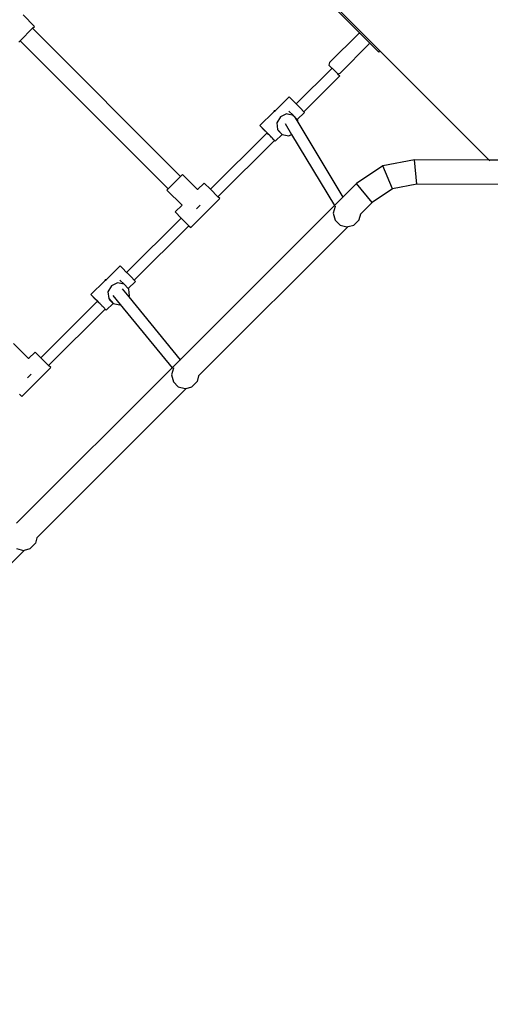
# Model space of a CAD drawing. Units: centimetres. Extents: x 20664 to 24273, y -2529 to -542.
# Drawn here: x 22606 to 22675, y -1650 to -1506 of the extents above; entities that cross this region are included whole.
import ezdxf

# ---------------------------------------------------------------- set-up
doc = ezdxf.new("R2010")
doc.units = ezdxf.units.CM
doc.layers.add('VP-DIM', color=7, linetype='Continuous')
doc.layers.add('VP-EQ', color=7, linetype='Continuous', true_color=0x8a3492)
doc.dimstyles.new('Strefa', dxfattribs={"dimtxt": 14, "dimasz": 20, "dimexe": 20, "dimexo": 50, "dimgap": 20, "dimtad": 0, "dimdec": 0, "dimzin": 0, "dimdsep": 46, "dimtxsty": 'Standard', "dimcen": 0.09, "dimadec": 0, "dimazin": 0, "dimtfac": 1, "dimtdec": 4, "dimtofl": 0, "dimtmove": 0, "dimatfit": 3, "dimfxl": 70, "dimfxlon": 1, "dimtolj": 1, "dimtzin": 0, "dimarcsym": 0})

# ---------------------------------------------------------------- blocks, each defined once
blk = doc.blocks.new('*D70')
at = {"layer": 'Defpoints', "color": 0}
for p in [(23862.22, -591.73), (22016.04, -1614.78), (23862.22, -1948)]:
    blk.add_point(p, dxfattribs=at)
at = {"layer": 'VP-DIM', "color": 0, "lineweight": -2}
for p, q in [((22016.04, -691.73), (22016.04, -541.73)), ((23862.22, -691.73), (23862.22, -541.73)), ((22066.04, -591.73), (22894.43, -591.73)), ((23812.22, -591.73), (23034.43, -591.73))]:
    blk.add_line(p, q, dxfattribs=at)
at = {"layer": 'VP-DIM', "color": 0}
for points in [[(22066.04, -583.39), (22066.04, -600.06), (22016.04, -591.73)], [(23812.22, -600.06), (23812.22, -583.39), (23862.22, -591.73)]]:
    blk.add_solid(points, dxfattribs=at)
at = {"layer": 'VP-DIM', "color": 0, "insert": (22964.43, -591.73), "char_height": 30, "attachment_point": 5}
blk.add_mtext('\\A1;1846', dxfattribs=at)
blk = doc.blocks.new('*D71')
at = {"layer": 'Defpoints', "color": 0}
for p in [(23696.65, -675.12), (22221.75, -1687.36), (23696.65, -1866.63)]:
    blk.add_point(p, dxfattribs=at)
at = {"layer": 'VP-DIM', "color": 0, "lineweight": -2}
for p, q in [((22221.75, -775.12), (22221.75, -625.12)), ((23696.65, -775.12), (23696.65, -625.12)), ((22271.75, -675.12), (22889.2, -675.12)), ((23646.65, -675.12), (23029.2, -675.12))]:
    blk.add_line(p, q, dxfattribs=at)
at = {"layer": 'VP-DIM', "color": 0}
for points in [[(22271.75, -666.78), (22271.75, -683.45), (22221.75, -675.12)], [(23646.65, -683.45), (23646.65, -666.78), (23696.65, -675.12)]]:
    blk.add_solid(points, dxfattribs=at)
at = {"layer": 'VP-DIM', "color": 0, "insert": (22959.2, -675.12), "char_height": 30, "attachment_point": 5}
blk.add_mtext('\\A1;1475', dxfattribs=at)
blk = doc.blocks.new('1741_')
at = {"layer": 'VP-EQ', "color": 7}
for p, q in [((-359.17, 141.76), (-326.34, 108.94)), ((-329.29, 111.54), (-355.27, 137.52)), ((-376.93, 112.51), (-378.61, 114.19)), ((-377.21, 112.24), (-376.93, 112.51)), ((-377.21, 112.24), (-379.05, 110.4)), ((-355.53, 90.55), (-377.21, 112.24)), ((-333.74, 107.22), (-329.45, 111.5)), ((-329.45, 111.5), (-329.29, 111.54)), ((-327.86, 110.11), (-329.29, 111.54)), ((-379.22, 110.23), (-379.05, 110.4)), ((-357.36, 88.71), (-379.05, 110.4)), ((-332.18, 105.66), (-327.9, 109.95)), ((-327.86, 110.11), (-327.9, 109.95)), ((-326.51, 108.76), (-327.86, 110.11)), ((-326.51, 108.76), (-326.34, 108.94)), ((-326.34, 108.94), (-310.32, 92.94)), ((-333.74, 107.22), (-333.81, 106.86)), ((-333.81, 106.86), (-332.94, 105.99)), ((-338.61, 101.16), (-333.35, 106.39)), ((-337.5, 100.03), (-332.22, 105.28)), ((-333, 106.05), (-333.35, 106.39)), ((-333, 106.05), (-332.94, 105.99)), ((-332.94, 105.99), (-332.86, 105.91)), ((-332.56, 105.62), (-332.86, 105.91)), ((-332.56, 105.62), (-332.56, 105.61)), ((-332.56, 105.61), (-332.54, 105.59)), ((-332.54, 105.59), (-332.18, 105.66)), ((-332.54, 105.59), (-332.22, 105.28)), ((-341.66, 100.21), (-339.64, 102.2)), ((-339.64, 102.2), (-339.31, 101.87)), ((-339.31, 101.87), (-338.67, 101.23)), ((-338.67, 101.23), (-338.61, 101.16)), ((-338.61, 101.16), (-337.98, 100.52)), ((-343.92, 97.99), (-341.93, 99.95)), ((-341.82, 100.14), (-341.93, 99.95)), ((-341.93, 99.95), (-341.78, 100.09)), ((-341.66, 100.21), (-341.82, 100.14)), ((-341.78, 100.09), (-341.66, 100.21)), ((-340.02, 99.69), (-340.92, 99.27)), ((-339.68, 99.63), (-340.02, 99.69)), ((-339.68, 99.63), (-339.62, 99.65)), ((-339.68, 99.63), (-339.67, 99.62)), ((-339.67, 100.1), (-339.05, 99.5)), ((-339.62, 99.65), (-339.2, 99.59)), ((-339.2, 99.59), (-339.11, 99.51)), ((-339.05, 99.5), (-339.11, 99.51)), ((-338.93, 99.37), (-339.05, 99.5)), ((-338.48, 98.87), (-337.41, 99.92)), ((-337.98, 100.52), (-337.5, 100.03)), ((-337.5, 100.03), (-337.41, 99.92)), ((-337.5, 100.03), (-337.5, 100.03)), ((-340.92, 99.27), (-341.42, 98.4)), ((-341.42, 98.4), (-341.32, 97.42)), ((-340.23, 98.32), (-339.27, 96.71)), ((-338.93, 99.37), (-338.92, 99.36)), ((-338.92, 99.36), (-338.87, 99.32)), ((-338.87, 99.32), (-338.85, 99.28)), ((-338.48, 98.87), (-338.85, 99.28)), ((-338.85, 99.28), (-338.36, 98.47)), ((-338.39, 98.78), (-338.48, 98.87)), ((-338.36, 98.47), (-338.39, 98.78)), ((-338.36, 98.47), (-331.78, 87.52)), ((-351.18, 88.67), (-342.88, 96.92)), ((-343.92, 97.99), (-343.58, 97.66)), ((-343.82, 97.89), (-343.92, 97.99)), ((-343.34, 97.39), (-343.82, 97.89)), ((-343.58, 97.66), (-342.95, 97.02)), ((-342.88, 96.92), (-343.34, 97.39)), ((-342.95, 97.02), (-342.87, 96.93)), ((-342.88, 96.92), (-342.87, 96.93)), ((-342.87, 96.93), (-342.83, 96.89)), ((-342.83, 96.89), (-342.76, 96.82)), ((-342.66, 96.71), (-342.76, 96.82)), ((-342.53, 96.58), (-342.66, 96.71)), ((-341.68, 95.72), (-340.67, 96.71)), ((-341.32, 97.42), (-340.67, 96.71)), ((-341.27, 97.29), (-340.67, 96.71)), ((-340.67, 96.71), (-340.66, 96.7)), ((-340.66, 96.7), (-339.69, 96.51)), ((-339.69, 96.51), (-339.27, 96.71)), ((-339.27, 96.71), (-333.01, 86.29)), ((-350.06, 87.55), (-341.76, 95.8)), ((-342.39, 96.44), (-342.53, 96.58)), ((-342.26, 96.32), (-342.39, 96.44)), ((-342.24, 96.29), (-342.26, 96.32)), ((-342.1, 96.15), (-342.24, 96.29)), ((-341.97, 96.02), (-342.1, 96.15)), ((-341.87, 95.91), (-341.97, 96.02)), ((-341.8, 95.84), (-341.87, 95.91)), ((-341.78, 95.82), (-341.8, 95.84)), ((-341.76, 95.8), (-341.78, 95.82)), ((-341.68, 95.72), (-341.76, 95.8)), ((-341.76, 95.8), (-341.76, 95.8)), ((-341.76, 95.8), (-341.68, 95.72)), ((-321.3, 92.99), (-325.9, 92.1)), ((-310.32, 92.94), (-321.3, 92.99)), ((-320.93, 89.41), (-321.3, 92.99)), ((-308.41, 92.93), (-310.32, 92.94)), ((-310.32, 92.94), (-310.27, 92.88)), ((-325.9, 92.1), (-329.79, 89.51)), ((-324.49, 88.72), (-325.9, 92.1)), ((-355.53, 90.55), (-357.36, 88.71)), ((-355.25, 90.83), (-355.53, 90.55)), ((-355.25, 90.83), (-353.05, 88.62)), ((-352.09, 89.58), (-353.05, 88.62)), ((-352.09, 89.58), (-351.18, 88.67)), ((-329.79, 89.51), (-331.78, 87.52)), ((-327.5, 86.72), (-329.79, 89.51)), ((-320.93, 89.41), (-324.49, 88.72)), ((-308.41, 89.35), (-320.93, 89.41)), ((-357.36, 88.71), (-357.54, 88.54)), ((-357.54, 88.54), (-355.33, 86.34)), ((-353.05, 88.62), (-353.07, 88.6)), ((-351.18, 88.67), (-350.06, 87.55)), ((-324.49, 88.72), (-327.5, 86.72)), ((-349.81, 87.29), (-354.05, 83.05)), ((-349.81, 87.29), (-350.06, 87.55)), ((-331.78, 87.52), (-333.01, 86.29)), ((-331.78, 87.52), (-331.75, 87.47)), ((-327.5, 86.72), (-329.21, 85.01)), ((-355.33, 86.34), (-356.33, 85.34)), ((-356.33, 85.34), (-355.44, 84.44)), ((-333.01, 86.29), (-355.6, 63.71)), ((-353.2, 85.8), (-352.66, 86.34)), ((-332.91, 86.16), (-333.18, 85.16)), ((-333.18, 85.16), (-332.91, 84.16)), ((-333.01, 86.29), (-332.98, 86.24)), ((-332.9, 86.19), (-332.91, 86.16)), ((-363.44, 76.5), (-355.44, 84.44)), ((-354.32, 83.32), (-355.44, 84.44)), ((-332.91, 84.16), (-332.18, 83.42)), ((-330.18, 83.42), (-329.45, 84.16)), ((-329.42, 84.21), (-329.45, 84.16)), ((-329.21, 85), (-329.42, 84.21)), ((-329.21, 85), (-329.21, 85.01)), ((-362.33, 75.36), (-354.32, 83.32)), ((-354.32, 83.32), (-354.05, 83.05)), ((-331.01, 83.2), (-352.9, 61.32)), ((-332.18, 83.42), (-331.18, 83.16)), ((-331.18, 83.16), (-331.01, 83.2)), ((-331.01, 83.2), (-330.18, 83.42)), ((-366.41, 75.46), (-364.39, 77.45)), ((-364.39, 77.45), (-364.05, 77.12)), ((-364.05, 77.12), (-363.44, 76.5)), ((-363.44, 76.5), (-363.42, 76.48)), ((-363.42, 76.48), (-362.73, 75.78)), ((-368.66, 73.24), (-366.67, 75.2)), ((-366.57, 75.39), (-366.67, 75.2)), ((-366.67, 75.2), (-366.53, 75.35)), ((-366.41, 75.46), (-366.57, 75.39)), ((-366.53, 75.35), (-366.41, 75.46)), ((-364.42, 75.35), (-363.8, 74.75)), ((-363.22, 74.12), (-362.16, 75.18)), ((-362.73, 75.78), (-362.33, 75.36)), ((-362.33, 75.36), (-362.25, 75.28)), ((-362.25, 75.28), (-362.16, 75.18)), ((-365.67, 74.52), (-366.17, 73.65)), ((-366.17, 73.65), (-366.06, 72.67)), ((-364.77, 74.94), (-365.67, 74.52)), ((-363.8, 74.75), (-364.77, 74.94)), ((-364.09, 74.1), (-363.12, 72.91)), ((-363.22, 74.12), (-363.8, 74.75)), ((-363.14, 74.03), (-363.22, 74.12)), ((-363.04, 73.05), (-363.14, 74.03)), ((-376.01, 64), (-367.71, 72.26)), ((-368.66, 73.24), (-368.33, 72.91)), ((-368.57, 73.14), (-368.66, 73.24)), ((-368.09, 72.64), (-368.57, 73.14)), ((-368.33, 72.91), (-367.7, 72.27)), ((-367.71, 72.26), (-368.09, 72.64)), ((-367.71, 72.26), (-367.7, 72.26)), ((-367.7, 72.27), (-367.59, 72.15)), ((-367.49, 72.04), (-367.59, 72.15)), ((-366.06, 72.67), (-365.42, 71.96)), ((-366.02, 72.54), (-365.42, 71.96)), ((-365.45, 73.1), (-364.38, 71.79)), ((-363.12, 72.91), (-363.04, 73.05)), ((-363.12, 72.91), (-355.6, 63.71)), ((-374.89, 62.88), (-366.59, 71.13)), ((-367.36, 71.92), (-367.49, 72.04)), ((-367.22, 71.77), (-367.36, 71.92)), ((-367.07, 71.62), (-367.22, 71.77)), ((-367.01, 71.57), (-367.07, 71.62)), ((-366.93, 71.48), (-367.01, 71.57)), ((-366.8, 71.35), (-366.93, 71.48)), ((-366.7, 71.24), (-366.8, 71.35)), ((-366.63, 71.17), (-366.7, 71.24)), ((-366.59, 71.13), (-366.63, 71.17)), ((-366.43, 70.97), (-366.59, 71.13)), ((-366.59, 71.13), (-366.59, 71.13)), ((-366.59, 71.13), (-366.53, 71.07)), ((-366.53, 71.07), (-366.43, 70.97)), ((-366.43, 70.97), (-365.42, 71.96)), ((-365.42, 71.96), (-365.4, 71.95)), ((-365.4, 71.95), (-364.44, 71.76)), ((-364.44, 71.76), (-364.38, 71.79)), ((-364.38, 71.79), (-356.79, 62.51)), ((-380, 66.08), (-377.8, 63.88)), ((-377.8, 63.88), (-377.82, 63.85)), ((-376.84, 64.83), (-377.8, 63.88)), ((-376.01, 64), (-376.84, 64.83)), ((-376.01, 64), (-374.89, 62.88)), ((-355.6, 63.71), (-356.79, 62.51)), ((-355.6, 63.71), (-355.56, 63.67)), ((-356.79, 62.51), (-379.55, 39.76)), ((-374.55, 62.55), (-378.8, 58.3)), ((-374.55, 62.55), (-374.89, 62.88)), ((-356.6, 62.47), (-356.87, 61.47)), ((-356.79, 62.51), (-356.76, 62.47)), ((-356.58, 62.5), (-356.6, 62.47)), ((-377.94, 61.05), (-377.41, 61.59)), ((-356.87, 61.47), (-356.6, 60.47)), ((-352.9, 61.32), (-353.11, 60.52)), ((-352.9, 61.32), (-352.9, 61.32)), ((-354.7, 59.51), (-376.58, 37.63)), ((-356.6, 60.47), (-355.87, 59.74)), ((-355.87, 59.74), (-354.87, 59.47)), ((-354.87, 59.47), (-354.7, 59.51)), ((-354.7, 59.51), (-353.87, 59.74)), ((-353.87, 59.74), (-353.14, 60.47)), ((-353.11, 60.52), (-353.14, 60.47)), ((-379.15, 58.65), (-378.8, 58.3)), ((-376.59, 37.63), (-376.8, 36.83)), ((-376.59, 37.63), (-376.58, 37.63)), ((-377.56, 36.05), (-376.83, 36.78)), ((-376.8, 36.83), (-376.83, 36.78)), ((-378.39, 35.83), (-400.27, 13.94)), ((-379.56, 36.05), (-378.56, 35.78)), ((-378.56, 35.78), (-378.39, 35.83)), ((-378.39, 35.83), (-377.56, 36.05))]:
    blk.add_line(p, q, dxfattribs=at)
blk = doc.blocks.new('1741s2_2D_')
blk.add_blockref('1741_', (22985.43, -1619.36))

msp = doc.modelspace()

# ---------------------------------------------------------------- block references
at = {"layer": 'VP-EQ', "color": 0}
msp.add_blockref('1741s2_2D_', (0, 0), dxfattribs=at)

# ---------------------------------------------------------------- dimensions: what is measured, and where the dimension line sits
at = {"layer": 'VP-DIM', "color": 0}
dim = msp.add_linear_dim(base=(23862.22, -591.73), p1=(22016.04, -1614.78), p2=(23862.22, -1948), dimstyle='Strefa', override={"dimtxt": 30, "dimasz": 50, "dimexe": 50, "dimexo": 80, "dimfxl": 100}, dxfattribs=at)
dim.commit()
dim.dimension.update_dxf_attribs({"geometry": '*D70', "text_midpoint": (22964.43, -591.73), "dimtype": 160})
dim = msp.add_linear_dim(base=(23696.65, -675.12), p1=(22221.75, -1687.36), p2=(23696.65, -1866.63), text='1475', dimstyle='Strefa', override={"dimtxt": 30, "dimasz": 50, "dimexe": 50, "dimexo": 80, "dimfxl": 100}, dxfattribs=at)
dim.commit()
dim.dimension.update_dxf_attribs({"geometry": '*D71', "text_midpoint": (22959.2, -675.12)})

doc.saveas('drawing.dxf')
